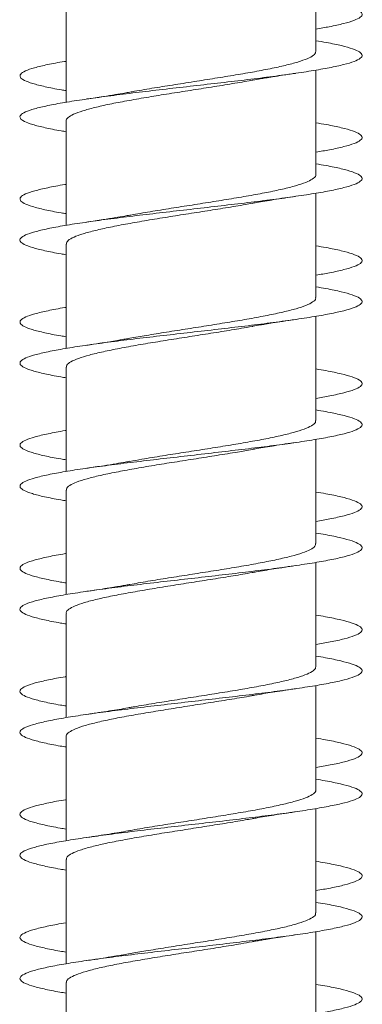
# Model space of a CAD drawing. Units: millimetres. Extents: x -189 to 522, y -207 to 434.
# Drawn here: x 283 to 288, y 404 to 419 of the extents above; entities that cross this region are included whole.
import ezdxf

# ---------------------------------------------------------------- set-up
doc = ezdxf.new("R2010")
doc.units = ezdxf.units.MM

msp = doc.modelspace()

# ---------------------------------------------------------------- linework, layer by layer
at = {"color": 7, "linetype": 'Continuous', "lineweight": 0}
for p, q in [((287.07, 418.411), (287.07, 419.937)), ((283.42, 419.191), (283.42, 417.667)), ((287.07, 418.566), (287.07, 418.737)), ((287.07, 416.611), (287.07, 418.137)), ((287.07, 417.211), (287.07, 418.137)), ((283.42, 417.392), (283.42, 415.867)), ((287.07, 416.766), (287.07, 416.937)), ((287.07, 414.811), (287.07, 416.337)), ((287.07, 415.411), (287.07, 416.337)), ((283.42, 415.591), (283.42, 414.067)), ((287.07, 414.966), (287.07, 415.137)), ((287.07, 413.011), (287.07, 414.537)), ((287.07, 413.611), (287.07, 414.537)), ((283.42, 413.792), (283.42, 412.267)), ((287.07, 413.166), (287.07, 413.336)), ((287.07, 411.211), (287.07, 412.736)), ((287.07, 411.811), (287.07, 412.736)), ((283.42, 411.992), (283.42, 410.467)), ((287.07, 411.366), (287.07, 411.536)), ((287.07, 409.411), (287.07, 410.936)), ((287.07, 410.011), (287.07, 410.936)), ((283.42, 410.191), (283.42, 408.667)), ((287.07, 409.566), (287.07, 409.736)), ((287.07, 407.611), (287.07, 409.136)), ((287.07, 408.211), (287.07, 409.136)), ((283.42, 408.392), (283.42, 406.867)), ((287.07, 407.766), (287.07, 407.936)), ((287.07, 405.811), (287.07, 407.336)), ((287.07, 406.411), (287.07, 407.336)), ((283.42, 406.591), (283.42, 405.067)), ((287.07, 405.966), (287.07, 406.136)), ((287.07, 404.011), (287.07, 405.536)), ((287.07, 404.611), (287.07, 405.536)), ((283.42, 404.791), (283.42, 403.267))]:
    msp.add_line(p, q, dxfattribs=at)
for points, knots in [([(287.07, 418.737), (287.137, 418.748), (287.294, 418.775), (287.482, 418.817), (287.637, 418.863), (287.728, 418.909), (287.756, 418.955), (287.717, 419.001), (287.616, 419.047), (287.451, 419.094), (287.268, 419.133), (287.123, 419.157), (287.07, 419.166)], [0, 0, 0, 0, 0.079165, 0.186639, 0.294098, 0.401578, 0.509069, 0.61655, 0.724067, 0.831581, 0.939104, 1, 1, 1, 1]), ([(283.42, 417.236), (283.396, 417.24), (283.275, 417.259), (283.106, 417.294), (282.92, 417.34), (282.799, 417.386), (282.74, 417.432), (282.745, 417.479), (282.816, 417.525), (282.95, 417.571), (283.142, 417.617), (283.39, 417.663), (283.685, 417.709), (284.021, 417.755), (284.389, 417.802), (284.778, 417.848), (285.18, 417.894), (285.584, 417.94), (285.979, 417.986), (286.354, 418.032), (286.701, 418.079), (287.01, 418.125), (287.273, 418.171), (287.485, 418.217), (287.637, 418.263), (287.728, 418.309), (287.755, 418.355), (287.717, 418.402), (287.615, 418.448), (287.45, 418.494), (287.267, 418.533), (287.122, 418.557), (287.07, 418.566)], [0, 0, 0, 0, 0.008621, 0.043319, 0.078023, 0.11272, 0.147423, 0.182129, 0.216831, 0.251543, 0.286253, 0.320964, 0.355685, 0.390402, 0.425127, 0.459858, 0.494579, 0.529307, 0.564027, 0.59874, 0.633458, 0.668164, 0.702873, 0.737581, 0.772281, 0.806987, 0.841686, 0.876384, 0.911087, 0.945783, 0.980483, 1, 1, 1, 1]), ([(287.069, 418.411), (287.065, 418.396), (287.056, 418.364), (286.979, 418.316), (286.852, 418.267), (286.68, 418.218), (286.464, 418.169), (286.214, 418.12), (285.934, 418.071), (285.637, 418.023), (285.326, 417.973), (285.014, 417.925), (284.708, 417.876), (284.485, 417.839), (284.374, 417.818), (284.351, 417.814)], [0, 0, 0, 0, 0.0763533, 0.1594533, 0.2402115, 0.3233124, 0.4040658, 0.4871698, 0.567927, 0.6510192, 0.7317794, 0.8148799, 0.8956369, 0.9787294, 1, 1, 1, 1]), ([(283.42, 417.836), (283.396, 417.84), (283.276, 417.859), (283.106, 417.894), (282.921, 417.94), (282.799, 417.986), (282.74, 418.032), (282.746, 418.079), (282.816, 418.125), (282.949, 418.171), (283.145, 418.217), (283.307, 418.249), (283.413, 418.265), (283.42, 418.267)], [0, 0, 0, 0, 0.026317, 0.133635, 0.240964, 0.348273, 0.455565, 0.562864, 0.670131, 0.777405, 0.884677, 0.991922, 1, 1, 1, 1]), ([(286.14, 417.988), (286.143, 417.989), (286.18, 417.996), (286.245, 418.007), (286.34, 418.023), (286.448, 418.041), (286.594, 418.063), (286.708, 418.08), (286.771, 418.089)], [0, 0, 0, 0, 0.017955, 0.19636, 0.316668, 0.489414, 0.716527, 1, 1, 1, 1]), ([(283.421, 417.392), (283.421, 417.392), (283.412, 417.409), (283.444, 417.443), (283.521, 417.492), (283.653, 417.54), (283.832, 417.59), (284.05, 417.638), (284.305, 417.687), (284.585, 417.736), (284.887, 417.785), (285.196, 417.834), (285.51, 417.883), (285.811, 417.932), (286.025, 417.967), (286.125, 417.986), (286.14, 417.989)], [0, 0, 0, 0, 0.0031768, 0.0862723, 0.1670241, 0.2501187, 0.3308715, 0.4139636, 0.4947183, 0.5778107, 0.6585632, 0.741658, 0.8224027, 0.9055002, 0.9862529, 1, 1, 1, 1]), ([(284.351, 417.814), (284.324, 417.81), (284.257, 417.798), (284.129, 417.776), (283.949, 417.747), (283.804, 417.726), (283.723, 417.714)], [0, 0, 0, 0, 0.137156, 0.34871, 0.635103, 1, 1, 1, 1]), ([(287.07, 416.937), (287.138, 416.948), (287.296, 416.975), (287.485, 417.017), (287.638, 417.063), (287.729, 417.11), (287.755, 417.156), (287.716, 417.202), (287.615, 417.248), (287.449, 417.294), (287.266, 417.333), (287.122, 417.357), (287.07, 417.366)], [0, 0, 0, 0, 0.080635, 0.188078, 0.295534, 0.402988, 0.510422, 0.617878, 0.725323, 0.832763, 0.940226, 1, 1, 1, 1]), ([(283.42, 415.437), (283.395, 415.441), (283.273, 415.46), (283.103, 415.495), (282.918, 415.541), (282.798, 415.587), (282.739, 415.633), (282.746, 415.679), (282.818, 415.725), (282.952, 415.771), (283.146, 415.818), (283.393, 415.864), (283.689, 415.91), (284.025, 415.956), (284.393, 416.002), (284.782, 416.048), (285.184, 416.094), (285.587, 416.141), (285.982, 416.187), (286.357, 416.233), (286.704, 416.279), (287.012, 416.325), (287.276, 416.371), (287.486, 416.417), (287.638, 416.464), (287.729, 416.51), (287.755, 416.556), (287.716, 416.602), (287.614, 416.648), (287.447, 416.694), (287.265, 416.734), (287.121, 416.757), (287.07, 416.766)], [0, 0, 0, 0, 0.009041, 0.043756, 0.07846, 0.113168, 0.147874, 0.182572, 0.217277, 0.251976, 0.286674, 0.321377, 0.356072, 0.390772, 0.425475, 0.460172, 0.494877, 0.529578, 0.564281, 0.598992, 0.633699, 0.668411, 0.703128, 0.737843, 0.772569, 0.807294, 0.842019, 0.87675, 0.91147, 0.94619, 0.980906, 1, 1, 1, 1]), ([(287.067, 416.611), (287.068, 416.609), (287.076, 416.59), (287.041, 416.555), (286.958, 416.506), (286.821, 416.457), (286.638, 416.408), (286.416, 416.359), (286.158, 416.31), (285.876, 416.262), (285.573, 416.212), (285.263, 416.164), (284.949, 416.115), (284.649, 416.066), (284.446, 416.032), (284.355, 416.015), (284.35, 416.014)], [0, 0, 0, 0, 0.011224, 0.094332, 0.175096, 0.258205, 0.33897, 0.422078, 0.502844, 0.585956, 0.666719, 0.749828, 0.8306, 0.913707, 0.994473, 1, 1, 1, 1]), ([(283.42, 416.037), (283.395, 416.04), (283.274, 416.06), (283.104, 416.094), (282.919, 416.141), (282.798, 416.187), (282.74, 416.233), (282.746, 416.279), (282.817, 416.325), (282.95, 416.371), (283.147, 416.417), (283.308, 416.449), (283.413, 416.466), (283.42, 416.467)], [0, 0, 0, 0, 0.027271, 0.134539, 0.241792, 0.349049, 0.456332, 0.563597, 0.670886, 0.778188, 0.885484, 0.992811, 1, 1, 1, 1]), ([(283.423, 415.591), (283.425, 415.605), (283.43, 415.635), (283.501, 415.681), (283.623, 415.731), (283.791, 415.779), (284.003, 415.828), (284.249, 415.877), (284.527, 415.926), (284.823, 415.975), (285.133, 416.024), (285.445, 416.073), (285.752, 416.122), (285.985, 416.16), (286.105, 416.183), (286.136, 416.188)], [0, 0, 0, 0, 0.068359, 0.151524, 0.232346, 0.315513, 0.396334, 0.479503, 0.560324, 0.64349, 0.724314, 0.807475, 0.888298, 0.971465, 1, 1, 1, 1]), ([(286.136, 416.187), (286.157, 416.191), (286.256, 416.21), (286.465, 416.244), (286.663, 416.273), (286.768, 416.289)], [0, 0, 0, 0, 0.110121, 0.527167, 1, 1, 1, 1]), ([(284.35, 416.014), (284.325, 416.01), (284.257, 415.998), (284.129, 415.976), (283.947, 415.947), (283.803, 415.926), (283.723, 415.914)], [0, 0, 0, 0, 0.126684, 0.346742, 0.636783, 1, 1, 1, 1]), ([(287.07, 415.137), (287.139, 415.148), (287.298, 415.175), (287.486, 415.218), (287.64, 415.264), (287.73, 415.31), (287.755, 415.356), (287.716, 415.402), (287.613, 415.449), (287.446, 415.495), (287.264, 415.534), (287.121, 415.558), (287.07, 415.566)], [0, 0, 0, 0, 0.081696, 0.189221, 0.29675, 0.404249, 0.511759, 0.619244, 0.726714, 0.834196, 0.941643, 1, 1, 1, 1]), ([(283.42, 413.637), (283.394, 413.641), (283.272, 413.66), (283.101, 413.695), (282.917, 413.741), (282.796, 413.787), (282.739, 413.833), (282.747, 413.88), (282.818, 413.926), (282.954, 413.972), (283.148, 414.018), (283.396, 414.064), (283.693, 414.11), (284.03, 414.157), (284.398, 414.203), (284.788, 414.249), (285.189, 414.295), (285.593, 414.341), (285.987, 414.387), (286.362, 414.433), (286.708, 414.48), (287.016, 414.526), (287.278, 414.572), (287.488, 414.618), (287.64, 414.664), (287.729, 414.71), (287.755, 414.756), (287.716, 414.802), (287.612, 414.849), (287.446, 414.895), (287.264, 414.934), (287.12, 414.958), (287.07, 414.966)], [0, 0, 0, 0, 0.009304, 0.044013, 0.078729, 0.113451, 0.14817, 0.182901, 0.217628, 0.252352, 0.28708, 0.321796, 0.356514, 0.391231, 0.425937, 0.460648, 0.495354, 0.530054, 0.56476, 0.599458, 0.63416, 0.668863, 0.703558, 0.738262, 0.77296, 0.807659, 0.842365, 0.877065, 0.91177, 0.946479, 0.981184, 1, 1, 1, 1]), ([(287.064, 414.811), (287.065, 414.805), (287.072, 414.783), (287.028, 414.745), (286.934, 414.696), (286.786, 414.647), (286.596, 414.598), (286.365, 414.549), (286.103, 414.5), (285.814, 414.451), (285.511, 414.403), (285.197, 414.353), (284.888, 414.305), (284.6, 414.258), (284.43, 414.228), (284.351, 414.214)], [0, 0, 0, 0, 0.0292223, 0.1100004, 0.1931186, 0.2738949, 0.3570186, 0.4377958, 0.5209156, 0.6016941, 0.6848081, 0.7655863, 0.8487048, 0.9294839, 1, 1, 1, 1]), ([(283.42, 414.237), (283.394, 414.241), (283.272, 414.26), (283.101, 414.295), (282.917, 414.341), (282.797, 414.387), (282.739, 414.433), (282.747, 414.48), (282.819, 414.526), (282.952, 414.572), (283.15, 414.618), (283.31, 414.65), (283.414, 414.666), (283.42, 414.667)], [0, 0, 0, 0, 0.028634, 0.135895, 0.243149, 0.350415, 0.457654, 0.564906, 0.672159, 0.779391, 0.886647, 0.99389, 1, 1, 1, 1]), ([(286.137, 414.388), (286.141, 414.388), (286.179, 414.396), (286.244, 414.407), (286.339, 414.423), (286.447, 414.441), (286.593, 414.463), (286.707, 414.48), (286.77, 414.489)], [0, 0, 0, 0, 0.022026, 0.199619, 0.319388, 0.491426, 0.717624, 1, 1, 1, 1]), ([(283.426, 413.792), (283.426, 413.802), (283.425, 413.829), (283.484, 413.872), (283.593, 413.92), (283.754, 413.969), (283.956, 414.018), (284.197, 414.067), (284.467, 414.116), (284.762, 414.165), (285.068, 414.214), (285.382, 414.263), (285.689, 414.312), (285.945, 414.354), (286.085, 414.379), (286.136, 414.388)], [0, 0, 0, 0, 0.0526783, 0.1334755, 0.2166129, 0.2974117, 0.38055, 0.4613442, 0.5444855, 0.6252873, 0.708425, 0.7892278, 0.8723666, 0.9531632, 1, 1, 1, 1]), ([(284.351, 414.214), (284.34, 414.212), (284.306, 414.206), (284.245, 414.196), (284.159, 414.181), (284.047, 414.163), (283.9, 414.14), (283.787, 414.123), (283.724, 414.114)], [0, 0, 0, 0, 0.054559, 0.176485, 0.308016, 0.488061, 0.718106, 1, 1, 1, 1]), ([(287.07, 413.336), (287.139, 413.348), (287.299, 413.376), (287.489, 413.418), (287.641, 413.464), (287.73, 413.51), (287.755, 413.557), (287.715, 413.603), (287.612, 413.649), (287.445, 413.695), (287.263, 413.734), (287.12, 413.758), (287.07, 413.766)], [0, 0, 0, 0, 0.082864, 0.190304, 0.297729, 0.405184, 0.51263, 0.620079, 0.727555, 0.835013, 0.942497, 1, 1, 1, 1]), ([(283.42, 411.837), (283.393, 411.841), (283.27, 411.861), (283.099, 411.896), (282.915, 411.942), (282.796, 411.988), (282.739, 412.034), (282.747, 412.08), (282.82, 412.126), (282.955, 412.172), (283.15, 412.219), (283.399, 412.265), (283.695, 412.311), (284.032, 412.357), (284.401, 412.403), (284.791, 412.449), (285.193, 412.495), (285.596, 412.542), (285.991, 412.588), (286.365, 412.634), (286.712, 412.68), (287.019, 412.726), (287.281, 412.772), (287.491, 412.818), (287.641, 412.865), (287.73, 412.911), (287.755, 412.957), (287.714, 413.003), (287.611, 413.049), (287.443, 413.095), (287.262, 413.134), (287.119, 413.158), (287.07, 413.166)], [0, 0, 0, 0, 0.0097302, 0.0444323, 0.0791345, 0.1138307, 0.1485352, 0.1832356, 0.2179363, 0.252644, 0.2873447, 0.3220536, 0.3567654, 0.391472, 0.4261902, 0.4609077, 0.4956272, 0.5303558, 0.5650804, 0.5998101, 0.6345411, 0.6692596, 0.7039827, 0.738697, 0.7734073, 0.8081209, 0.8428249, 0.8775319, 0.9122383, 0.946937, 0.9816415, 1, 1, 1, 1]), ([(287.063, 413.011), (287.064, 413.002), (287.067, 412.976), (287.013, 412.935), (286.907, 412.886), (286.751, 412.837), (286.551, 412.788), (286.314, 412.739), (286.044, 412.69), (285.753, 412.641), (285.445, 412.592), (285.134, 412.544), (284.824, 412.495), (284.559, 412.451), (284.41, 412.424), (284.352, 412.414)], [0, 0, 0, 0, 0.0449016, 0.1280196, 0.2087978, 0.2919146, 0.3726868, 0.4558075, 0.5365829, 0.6197016, 0.7004744, 0.7835884, 0.8643622, 0.9474818, 1, 1, 1, 1]), ([(283.42, 412.437), (283.393, 412.441), (283.27, 412.46), (283.099, 412.495), (282.916, 412.542), (282.796, 412.588), (282.739, 412.634), (282.747, 412.68), (282.82, 412.726), (282.954, 412.772), (283.153, 412.818), (283.312, 412.85), (283.416, 412.866), (283.42, 412.867)], [0, 0, 0, 0, 0.02952, 0.136814, 0.244132, 0.351435, 0.458758, 0.566079, 0.673367, 0.780666, 0.887942, 0.995199, 1, 1, 1, 1]), ([(283.426, 411.992), (283.425, 411.998), (283.42, 412.022), (283.467, 412.061), (283.566, 412.111), (283.716, 412.159), (283.912, 412.208), (284.144, 412.257), (284.41, 412.306), (284.699, 412.355), (285.005, 412.404), (285.317, 412.453), (285.628, 412.502), (285.906, 412.547), (286.068, 412.576), (286.138, 412.588)], [0, 0, 0, 0, 0.034647, 0.117777, 0.198563, 0.281692, 0.362473, 0.445603, 0.526392, 0.609516, 0.690305, 0.77343, 0.854215, 0.937343, 1, 1, 1, 1]), ([(286.138, 412.588), (286.16, 412.592), (286.261, 412.611), (286.47, 412.645), (286.666, 412.674), (286.77, 412.689)], [0, 0, 0, 0, 0.116551, 0.532508, 1, 1, 1, 1]), ([(284.352, 412.415), (284.329, 412.41), (284.264, 412.399), (284.138, 412.377), (283.953, 412.348), (283.805, 412.326), (283.722, 412.314)], [0, 0, 0, 0, 0.1173708, 0.3335324, 0.6265748, 1, 1, 1, 1]), ([(287.07, 411.536), (287.141, 411.549), (287.301, 411.576), (287.491, 411.619), (287.642, 411.665), (287.731, 411.711), (287.755, 411.757), (287.714, 411.803), (287.61, 411.849), (287.442, 411.896), (287.261, 411.934), (287.119, 411.958), (287.07, 411.966)], [0, 0, 0, 0, 0.084334, 0.191775, 0.299233, 0.406672, 0.514103, 0.621548, 0.728968, 0.836399, 0.943832, 1, 1, 1, 1]), ([(283.42, 410.037), (283.392, 410.041), (283.268, 410.061), (283.096, 410.096), (282.913, 410.142), (282.795, 410.188), (282.738, 410.235), (282.748, 410.281), (282.821, 410.327), (282.957, 410.373), (283.153, 410.419), (283.402, 410.465), (283.7, 410.511), (284.037, 410.558), (284.405, 410.604), (284.796, 410.65), (285.197, 410.696), (285.601, 410.742), (285.994, 410.788), (286.369, 410.834), (286.714, 410.88), (287.022, 410.927), (287.283, 410.973), (287.492, 411.019), (287.642, 411.065), (287.731, 411.111), (287.755, 411.157), (287.714, 411.203), (287.61, 411.25), (287.441, 411.296), (287.26, 411.335), (287.118, 411.358), (287.07, 411.366)], [0, 0, 0, 0, 0.010104, 0.04483, 0.079544, 0.114264, 0.148976, 0.183684, 0.218396, 0.253097, 0.287804, 0.322508, 0.357205, 0.39191, 0.42661, 0.461308, 0.496013, 0.530711, 0.565413, 0.60012, 0.634818, 0.669529, 0.704235, 0.738944, 0.773661, 0.808373, 0.843093, 0.877818, 0.912541, 0.947274, 0.982002, 1, 1, 1, 1]), ([(287.065, 411.211), (287.064, 411.198), (287.062, 411.17), (286.995, 411.125), (286.879, 411.076), (286.713, 411.027), (286.506, 410.978), (286.26, 410.929), (285.987, 410.88), (285.69, 410.831), (285.383, 410.783), (285.068, 410.733), (284.763, 410.685), (284.52, 410.645), (284.393, 410.621), (284.353, 410.614)], [0, 0, 0, 0, 0.062924, 0.143713, 0.226847, 0.307637, 0.390773, 0.471569, 0.554699, 0.635489, 0.718625, 0.799421, 0.882556, 0.963351, 1, 1, 1, 1]), ([(283.42, 410.637), (283.392, 410.641), (283.269, 410.661), (283.097, 410.696), (282.914, 410.742), (282.795, 410.788), (282.739, 410.834), (282.747, 410.88), (282.821, 410.927), (282.955, 410.973), (283.155, 411.019), (283.314, 411.05), (283.416, 411.066), (283.42, 411.067)], [0, 0, 0, 0, 0.030681, 0.137932, 0.245161, 0.352409, 0.45966, 0.566898, 0.674164, 0.781423, 0.888686, 0.995978, 1, 1, 1, 1]), ([(286.14, 410.788), (286.158, 410.791), (286.255, 410.81), (286.462, 410.843), (286.662, 410.873), (286.768, 410.889)], [0, 0, 0, 0, 0.097069, 0.518565, 1, 1, 1, 1]), ([(283.425, 410.191), (283.423, 410.195), (283.415, 410.215), (283.454, 410.251), (283.541, 410.3), (283.683, 410.349), (283.867, 410.398), (284.094, 410.447), (284.352, 410.496), (284.639, 410.545), (284.94, 410.594), (285.254, 410.643), (285.563, 410.692), (285.865, 410.74), (286.048, 410.772), (286.139, 410.788)], [0, 0, 0, 0, 0.018976, 0.099771, 0.182909, 0.263705, 0.346845, 0.427642, 0.510778, 0.591574, 0.674715, 0.755507, 0.838647, 0.919446, 1, 1, 1, 1]), ([(284.353, 410.615), (284.345, 410.613), (284.312, 410.607), (284.251, 410.597), (284.162, 410.581), (284.049, 410.563), (283.9, 410.54), (283.786, 410.523), (283.723, 410.514)], [0, 0, 0, 0, 0.04399, 0.169303, 0.304957, 0.487622, 0.718687, 1, 1, 1, 1]), ([(287.07, 409.736), (287.141, 409.749), (287.302, 409.776), (287.492, 409.819), (287.644, 409.865), (287.731, 409.912), (287.755, 409.958), (287.714, 410.004), (287.608, 410.05), (287.44, 410.096), (287.259, 410.135), (287.118, 410.158), (287.07, 410.166)], [0, 0, 0, 0, 0.085239, 0.192718, 0.3001904, 0.407678, 0.5151908, 0.6226791, 0.7301764, 0.8376682, 0.9451259, 1, 1, 1, 1]), ([(283.42, 408.237), (283.391, 408.241), (283.266, 408.261), (283.094, 408.297), (282.912, 408.343), (282.794, 408.389), (282.738, 408.435), (282.748, 408.481), (282.822, 408.527), (282.959, 408.573), (283.155, 408.62), (283.405, 408.666), (283.703, 408.712), (284.041, 408.758), (284.41, 408.804), (284.801, 408.85), (285.203, 408.896), (285.606, 408.943), (286, 408.989), (286.374, 409.035), (286.718, 409.081), (287.026, 409.127), (287.286, 409.173), (287.494, 409.219), (287.644, 409.266), (287.731, 409.312), (287.755, 409.358), (287.713, 409.404), (287.608, 409.45), (287.44, 409.496), (287.259, 409.535), (287.118, 409.558), (287.07, 409.566)], [0, 0, 0, 0, 0.010396, 0.045099, 0.079811, 0.114521, 0.149233, 0.183953, 0.21867, 0.253395, 0.288124, 0.32285, 0.357584, 0.39231, 0.427031, 0.461752, 0.496464, 0.531177, 0.56589, 0.600595, 0.635304, 0.670009, 0.70471, 0.739416, 0.774114, 0.808817, 0.843521, 0.878218, 0.912924, 0.947627, 0.98233, 1, 1, 1, 1]), ([(287.069, 409.411), (287.065, 409.395), (287.056, 409.363), (286.976, 409.315), (286.848, 409.266), (286.674, 409.217), (286.457, 409.168), (286.207, 409.119), (285.927, 409.07), (285.629, 409.021), (285.317, 408.972), (285.006, 408.923), (284.701, 408.874), (284.482, 408.838), (284.375, 408.818), (284.357, 408.815)], [0, 0, 0, 0, 0.078679, 0.161932, 0.242836, 0.326089, 0.406996, 0.490247, 0.571151, 0.654403, 0.735311, 0.818566, 0.899471, 0.982717, 1, 1, 1, 1]), ([(283.42, 408.837), (283.391, 408.841), (283.266, 408.861), (283.094, 408.896), (282.912, 408.943), (282.794, 408.989), (282.738, 409.035), (282.748, 409.081), (282.822, 409.127), (282.958, 409.173), (283.158, 409.219), (283.316, 409.251), (283.417, 409.266), (283.42, 409.267)], [0, 0, 0, 0, 0.032005, 0.139266, 0.246535, 0.353798, 0.461034, 0.568289, 0.675524, 0.782755, 0.889997, 0.997218, 1, 1, 1, 1]), ([(283.42, 408.392), (283.42, 408.392), (283.412, 408.409), (283.442, 408.441), (283.518, 408.49), (283.649, 408.539), (283.827, 408.588), (284.044, 408.637), (284.298, 408.686), (284.577, 408.735), (284.879, 408.784), (285.188, 408.833), (285.502, 408.882), (285.804, 408.93), (286.02, 408.966), (286.122, 408.985), (286.139, 408.988)], [0, 0, 0, 0, 0.000993, 0.084106, 0.164875, 0.24799, 0.328758, 0.411865, 0.492634, 0.575746, 0.656519, 0.739628, 0.820394, 0.903511, 0.98428, 1, 1, 1, 1]), ([(286.139, 408.988), (286.163, 408.992), (286.265, 409.011), (286.474, 409.045), (286.669, 409.074), (286.771, 409.089)], [0, 0, 0, 0, 0.12669, 0.540445, 1, 1, 1, 1]), ([(284.357, 408.816), (284.345, 408.813), (284.253, 408.796), (284.044, 408.762), (283.835, 408.731), (283.724, 408.714)], [0, 0, 0, 0, 0.059832, 0.498341, 1, 1, 1, 1]), ([(287.07, 407.936), (287.142, 407.949), (287.304, 407.977), (287.495, 408.02), (287.645, 408.066), (287.732, 408.112), (287.755, 408.158), (287.712, 408.204), (287.607, 408.25), (287.438, 408.297), (287.258, 408.335), (287.117, 408.358), (287.07, 408.366)], [0, 0, 0, 0, 0.086604, 0.194014, 0.301425, 0.408853, 0.516261, 0.623688, 0.73112, 0.838539, 0.945991, 1, 1, 1, 1]), ([(283.42, 406.437), (283.39, 406.441), (283.264, 406.462), (283.091, 406.497), (282.91, 406.543), (282.793, 406.589), (282.738, 406.636), (282.748, 406.682), (282.823, 406.728), (282.961, 406.774), (283.157, 406.82), (283.408, 406.866), (283.706, 406.912), (284.044, 406.958), (284.413, 407.005), (284.804, 407.051), (285.206, 407.097), (285.609, 407.143), (286.003, 407.189), (286.377, 407.235), (286.722, 407.281), (287.028, 407.328), (287.289, 407.374), (287.496, 407.42), (287.645, 407.466), (287.732, 407.512), (287.755, 407.558), (287.712, 407.605), (287.607, 407.651), (287.437, 407.697), (287.257, 407.735), (287.116, 407.758), (287.07, 407.766)], [0, 0, 0, 0, 0.0108386, 0.0455472, 0.0802499, 0.1149508, 0.1496569, 0.184355, 0.219058, 0.2537626, 0.288461, 0.3231683, 0.3578703, 0.3925757, 0.4272873, 0.4619932, 0.4967067, 0.5314262, 0.5661398, 0.6008647, 0.6355892, 0.6703174, 0.7050514, 0.7397766, 0.7745032, 0.8092262, 0.8439393, 0.8786574, 0.9133678, 0.9480759, 0.9827865, 1, 1, 1, 1]), ([(287.066, 407.611), (287.067, 407.608), (287.076, 407.589), (287.039, 407.554), (286.955, 407.505), (286.817, 407.456), (286.632, 407.407), (286.41, 407.358), (286.151, 407.309), (285.868, 407.26), (285.564, 407.211), (285.254, 407.162), (284.94, 407.113), (284.642, 407.065), (284.442, 407.032), (284.355, 407.015), (284.353, 407.015)], [0, 0, 0, 0, 0.013429, 0.096642, 0.17751, 0.260722, 0.341588, 0.424799, 0.505667, 0.588879, 0.669749, 0.752958, 0.833828, 0.917038, 0.997905, 1, 1, 1, 1]), ([(283.42, 407.037), (283.391, 407.041), (283.265, 407.061), (283.093, 407.097), (282.911, 407.143), (282.793, 407.189), (282.738, 407.235), (282.748, 407.281), (282.823, 407.328), (282.959, 407.374), (283.16, 407.42), (283.318, 407.451), (283.418, 407.467), (283.42, 407.467)], [0, 0, 0, 0, 0.032818, 0.140077, 0.247344, 0.354601, 0.461893, 0.569182, 0.676481, 0.783804, 0.891096, 0.998387, 1, 1, 1, 1]), ([(286.136, 407.187), (286.155, 407.191), (286.254, 407.209), (286.463, 407.244), (286.663, 407.273), (286.769, 407.289)], [0, 0, 0, 0, 0.1037797, 0.5221488, 1, 1, 1, 1]), ([(283.424, 406.591), (283.425, 406.605), (283.43, 406.634), (283.499, 406.68), (283.619, 406.729), (283.786, 406.778), (283.997, 406.827), (284.242, 406.876), (284.519, 406.925), (284.815, 406.974), (285.125, 407.023), (285.437, 407.072), (285.744, 407.121), (285.98, 407.159), (286.103, 407.182), (286.136, 407.188)], [0, 0, 0, 0, 0.0661687, 0.1493333, 0.2301535, 0.3133175, 0.3941407, 0.4772989, 0.5581256, 0.6412839, 0.7221058, 0.8052722, 0.8860923, 0.969256, 1, 1, 1, 1]), ([(284.353, 407.015), (284.343, 407.013), (284.251, 406.996), (284.043, 406.962), (283.834, 406.93), (283.722, 406.914)], [0, 0, 0, 0, 0.054648, 0.495648, 1, 1, 1, 1]), ([(287.07, 406.136), (287.143, 406.149), (287.306, 406.177), (287.497, 406.22), (287.646, 406.266), (287.733, 406.313), (287.755, 406.359), (287.712, 406.405), (287.605, 406.451), (287.435, 406.497), (287.256, 406.535), (287.116, 406.558), (287.07, 406.566)], [0, 0, 0, 0, 0.087975, 0.195425, 0.302886, 0.410311, 0.517746, 0.625176, 0.732582, 0.840006, 0.94741, 1, 1, 1, 1]), ([(283.42, 404.637), (283.389, 404.642), (283.263, 404.662), (283.089, 404.698), (282.909, 404.744), (282.792, 404.79), (282.737, 404.836), (282.749, 404.882), (282.824, 404.928), (282.963, 404.975), (283.16, 405.021), (283.411, 405.067), (283.71, 405.113), (284.049, 405.159), (284.418, 405.205), (284.809, 405.251), (285.211, 405.297), (285.614, 405.344), (286.007, 405.39), (286.381, 405.436), (286.725, 405.482), (287.031, 405.528), (287.291, 405.574), (287.497, 405.62), (287.646, 405.666), (287.733, 405.713), (287.754, 405.759), (287.712, 405.805), (287.605, 405.851), (287.435, 405.897), (287.255, 405.935), (287.116, 405.958), (287.07, 405.966)], [0, 0, 0, 0, 0.011143, 0.045871, 0.080599, 0.115333, 0.150055, 0.184778, 0.219498, 0.254208, 0.288923, 0.323633, 0.358339, 0.393049, 0.427748, 0.462454, 0.497158, 0.531856, 0.566562, 0.601262, 0.635962, 0.67067, 0.705369, 0.740076, 0.774785, 0.80949, 0.844205, 0.878917, 0.913631, 0.948355, 0.983075, 1, 1, 1, 1]), ([(287.063, 405.811), (287.065, 405.805), (287.071, 405.782), (287.026, 405.744), (286.931, 405.695), (286.782, 405.646), (286.591, 405.597), (286.358, 405.548), (286.096, 405.499), (285.806, 405.45), (285.502, 405.401), (285.188, 405.352), (284.88, 405.303), (284.595, 405.257), (284.43, 405.228), (284.354, 405.214)], [0, 0, 0, 0, 0.031446, 0.112303, 0.195503, 0.276361, 0.359563, 0.440422, 0.523624, 0.604482, 0.687687, 0.768541, 0.851746, 0.932607, 1, 1, 1, 1]), ([(283.42, 405.237), (283.389, 405.242), (283.263, 405.262), (283.09, 405.297), (282.909, 405.344), (282.793, 405.39), (282.738, 405.436), (282.749, 405.482), (282.824, 405.528), (282.961, 405.574), (283.162, 405.62), (283.32, 405.651), (283.419, 405.667), (283.42, 405.667)], [0, 0, 0, 0, 0.034127, 0.141362, 0.248576, 0.355811, 0.463034, 0.570254, 0.677495, 0.784714, 0.891954, 0.999203, 1, 1, 1, 1]), ([(283.426, 404.791), (283.426, 404.801), (283.424, 404.828), (283.481, 404.87), (283.589, 404.919), (283.749, 404.968), (283.95, 405.017), (284.19, 405.066), (284.459, 405.115), (284.754, 405.164), (285.06, 405.213), (285.374, 405.262), (285.681, 405.31), (285.94, 405.353), (286.083, 405.379), (286.137, 405.388)], [0, 0, 0, 0, 0.050481, 0.131273, 0.214411, 0.295206, 0.378341, 0.45914, 0.542273, 0.623066, 0.706208, 0.787003, 0.870142, 0.950934, 1, 1, 1, 1]), ([(286.137, 405.388), (286.154, 405.391), (286.194, 405.398), (286.262, 405.41), (286.347, 405.424), (286.455, 405.442), (286.598, 405.464), (286.708, 405.48), (286.769, 405.489)], [0, 0, 0, 0, 0.088444, 0.208524, 0.333863, 0.506606, 0.728044, 1, 1, 1, 1]), ([(284.354, 405.215), (284.323, 405.209), (284.267, 405.199), (284.173, 405.183), (284.061, 405.165), (283.909, 405.141), (283.79, 405.124), (283.724, 405.114)], [0, 0, 0, 0, 0.159165, 0.285287, 0.466112, 0.703598, 1, 1, 1, 1]), ([(287.07, 404.336), (287.144, 404.349), (287.307, 404.377), (287.498, 404.421), (287.648, 404.467), (287.733, 404.513), (287.755, 404.559), (287.711, 404.605), (287.604, 404.651), (287.434, 404.698), (287.254, 404.736), (287.115, 404.758), (287.07, 404.766)], [0, 0, 0, 0, 0.088899, 0.19633, 0.303741, 0.411178, 0.518626, 0.626068, 0.733546, 0.841015, 0.948488, 1, 1, 1, 1])]:
    msp.add_open_spline(points, degree=3, knots=knots, dxfattribs=at)

doc.saveas('drawing.dxf')
